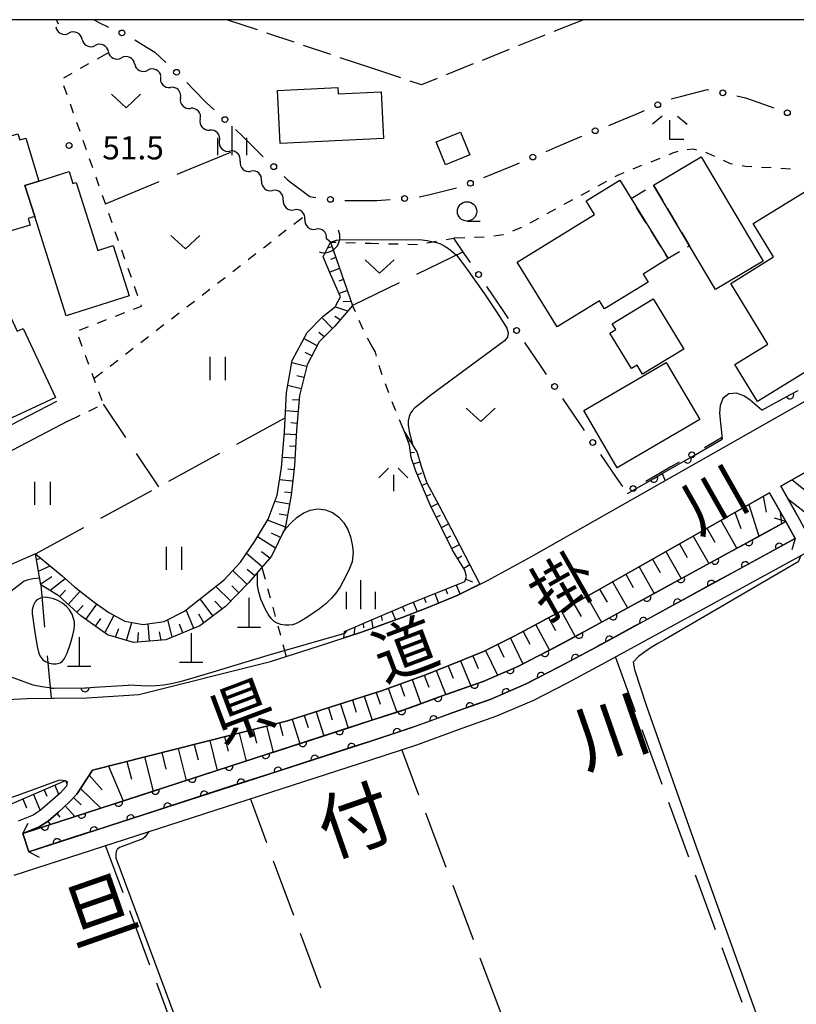
# Model space of a CAD drawing. Units: metres. Extents: x -44055 to -41747, y -144091 to -142373.
# Drawn here: x -43245 to -43145, y -142627 to -142500 of the extents above; entities that cross this region are included whole.
import ezdxf

# ---------------------------------------------------------------- set-up
doc = ezdxf.new("R2010")
doc.units = ezdxf.units.M
doc.header["$LTSCALE"] = 2.5
doc.layers.get('0').update_dxf_attribs({"linetype": 'CONTINUOUS'})
for name, color, linetype in [('2101000', 7, 'CONTINUOUS'), ('2106000', 7, 'CONTINUOUS'), ('2203000', 7, 'CONTINUOUS'), ('2203990', 7, 'CONTINUOUS'), ('3001000', 7, 'CONTINUOUS'), ('3003000', 7, 'CONTINUOUS'), ('4201000', 7, 'CONTINUOUS'), ('4219000', 7, 'CONTINUOUS'), ('5101000', 7, 'CONTINUOUS'), ('5102000', 7, 'CONTINUOUS'), ('6101110', 7, 'CONTINUOUS'), ('6101120', 7, 'CONTINUOUS'), ('6101990', 7, 'CONTINUOUS'), ('6110000', 7, 'CONTINUOUS'), ('6130000', 7, 'CONTINUOUS'), ('6201000', 7, 'CONTINUOUS'), ('6301000', 7, 'CONTINUOUS'), ('6302000', 7, 'CONTINUOUS'), ('6311000', 7, 'CONTINUOUS'), ('6313000', 7, 'CONTINUOUS'), ('6331000', 7, 'CONTINUOUS'), ('6333000', 7, 'CONTINUOUS'), ('6334000', 7, 'CONTINUOUS'), ('6336000', 7, 'CONTINUOUS'), ('7101000', 7, 'CONTINUOUS'), ('7102000', 7, 'CONTINUOUS'), ('7312000', 7, 'CONTINUOUS'), ('8121000', 7, 'CONTINUOUS'), ('8151000', 7, 'CONTINUOUS'), ('9902000', 7, 'CONTINUOUS')]:
    doc.layers.add(name, color=color, linetype=linetype)
doc.styles.add('Dm_Anotation', font='txt')

# ---------------------------------------------------------------- blocks, each defined once
blk = doc.blocks.new('421900')
at = {"color": 0, "linetype": 'ByBlock', "lineweight": -2}
blk.add_arc((-0.3125, 0), 0.8125, 292.61987, 67.38013, dxfattribs=at)
blk = doc.blocks.new('420100')
at = {"color": 0, "linetype": 'ByBlock', "lineweight": -2}
for p, q in [((0, 1.5), (0, 0)), ((-0.6, 0), (0.6, 0))]:
    blk.add_line(p, q, dxfattribs=at)
blk = doc.blocks.new('631300')
at = {"color": 0, "linetype": 'ByBlock', "lineweight": -2}
blk.add_lwpolyline([(0.75, 0.35), (0, -0.35), (-0.75, 0.35)], dxfattribs=at)
blk = doc.blocks.new('631100')
at = {"color": 0, "linetype": 'ByBlock', "lineweight": -2}
for points in [[(-0.4, 0.6), (-0.4, -0.6)], [(0.4, 0.6), (0.4, -0.6)]]:
    blk.add_lwpolyline(points, dxfattribs=at)
blk = doc.blocks.new('633400')
at = {"color": 0, "linetype": 'ByBlock', "lineweight": -2}
for points in [[(0, -0.75), (0, 0.75)], [(-0.75, -0.75), (-0.75, 0.15)], [(0.75, -0.75), (0.75, 0.15)]]:
    blk.add_lwpolyline(points, dxfattribs=at)
blk = doc.blocks.new('633100')
at = {"color": 0, "linetype": 'ByBlock', "lineweight": -2}
blk.add_lwpolyline([(0, -0.5), (0.67, -0.5)], dxfattribs=at)
blk.add_circle((0, 0), 0.5, dxfattribs=at)
blk = doc.blocks.new('731200')
at = {"color": 0, "linetype": 'ByBlock', "lineweight": -2}
blk.add_circle((0, 0), 0.15, dxfattribs=at)
blk = doc.blocks.new('633600')
at = {"color": 0, "linetype": 'ByBlock', "lineweight": -2}
for points in [[(-0.25, 0.6), (-0.75, 0.1)], [(0.25, 0.6), (0.75, 0.1)], [(0, 0.25), (0, -0.6)]]:
    blk.add_lwpolyline(points, dxfattribs=at)
blk = doc.blocks.new('633300')
at = {"color": 0, "linetype": 'ByBlock', "lineweight": -2}
for points in [[(-0.4, 0.6), (-0.9, 0.2)], [(0.4, 0.6), (0.9, 0.2)], [(0.72, -0.6), (0, -0.6), (0, 0.4)]]:
    blk.add_lwpolyline(points, dxfattribs=at)
blk = doc.blocks.new('DMDR_5102_0.375')
at = {"color": 0, "linetype": 'Continuous', "lineweight": -2}
blk.add_lwpolyline([(-1, 0, 0.535433), (1, 0)], format="xyb", dxfattribs=at)
blk = doc.blocks.new('DMDR_HANEN_0.2')
at = {"color": 0, "linetype": 'Continuous', "lineweight": -2}
blk.add_arc((0, 0), 1, 180, 0, dxfattribs=at)
blk = doc.blocks.new('DMDR_POINT_0.15')
at = {"color": 0, "linetype": 'Continuous', "lineweight": -2}
blk.add_circle((0, 0), 1, dxfattribs=at)

msp = doc.modelspace()

# ---------------------------------------------------------------- linework, layer by layer
at = {"layer": '2101000', "flags": 128}
for points in [[(-43200, -142578.69), (-43195.96, -142577.25), (-43192.51, -142575.9), (-43188.74, -142574.34), (-43184.92, -142572.45), (-43179.24, -142569.37), (-43134.09, -142543.74), (-43119.9, -142537.23), (-43114.98, -142534.91), (-43108.91, -142532.21), (-43102.39, -142529.36), (-43093.8, -142526.07), (-43091.49, -142525.18), (-43078.05, -142520.27), (-43067.99, -142516.46), (-43056.79, -142512.14), (-43054.93, -142511.45), (-43054.4, -142510.97), (-43054.01, -142510.32), (-43053.85, -142509.32), (-43054.43, -142500)], [(-43200, -142595.62), (-43194.05, -142593.69), (-43188.68, -142591.73), (-43183.73, -142589.96), (-43178.95, -142587.91), (-43174.68, -142585.72), (-43169.62, -142583.01), (-43100.32, -142545.15), (-43100.21, -142545.12)], [(-43250.16, -142554.23), (-43240.57, -142549.27)], [(-43128.38, -142549.82), (-43130.14, -142550.69), (-43147.04, -142560.29), (-43144.91, -142564.04), (-43143.71, -142566.24)], [(-43239.12, -142551.89), (-43249.06, -142557.04)], [(-43146.38, -142564.84), (-43148.5, -142561.12), (-43175.36, -142576.37), (-43181.39, -142579.63), (-43185.42, -142581.62), (-43189.36, -142583.25), (-43193.15, -142584.74), (-43198.74, -142586.74), (-43200, -142587.15)], [(-43200, -142593.2), (-43194.8, -142591.51), (-43189.46, -142589.56), (-43184.57, -142587.82), (-43179.93, -142585.82), (-43175.74, -142583.68), (-43170.71, -142580.99), (-43145.18, -142567.04), (-43146.38, -142564.84)], [(-43262.58, -142590.51), (-43257.94, -142589.32), (-43253.39, -142588.68), (-43248.74, -142587.94), (-43244.39, -142587.7), (-43241.13, -142587.67), (-43240.93, -142587.67), (-43236.68, -142587.63), (-43231.26, -142587.28), (-43229.97, -142587.19), (-43212.96, -142582.91), (-43206.73, -142580.93), (-43201.33, -142579.17), (-43200, -142578.69)], [(-43200, -142587.15), (-43204.28, -142588.54), (-43210.77, -142590.6), (-43235.93, -142596.95), (-43237.97, -142600.06), (-43238.96, -142601.12), (-43240.35, -142602.38), (-43241.69, -142603.54), (-43242.84, -142604.3), (-43244.95, -142605.13), (-43244.18, -142607.51), (-43200, -142593.2)], [(-43246.08, -142610.55), (-43200, -142595.62)], [(-43248.57, -142601.25), (-43245.13, -142600.02), (-43240.29, -142598.27), (-43240.09, -142598.21), (-43239.44, -142598.32), (-43239.23, -142598.47), (-43239.31, -142599.03), (-43240.14, -142599.92), (-43241.47, -142601.12), (-43242.71, -142602.2), (-43243.62, -142602.8), (-43245.57, -142603.57)]]:
    msp.add_lwpolyline(points, dxfattribs=at)
at = {"layer": '2106000', "linetype": 'Continuous'}
for points in [[(-43214.62, -142501.33), (-43218.58, -142500)], [(-43172.52, -142500), (-43176.33, -142501.53)], [(-43209.88, -142502.92), (-43213.44, -142501.73)], [(-43177.49, -142502), (-43180.97, -142503.39)], [(-43205.14, -142504.51), (-43208.7, -142503.32)], [(-43200, -142506.24), (-43203.96, -142504.91)], [(-43182.13, -142503.86), (-43185.61, -142505.26)], [(-43186.77, -142505.72), (-43190.25, -142507.12)], [(-43196.11, -142507.53), (-43200, -142506.24)], [(-43193.46, -142508.41), (-43194.92, -142507.93)], [(-43191.41, -142507.59), (-43193.46, -142508.41)]]:
    msp.add_lwpolyline(points, dxfattribs=at)
at = {"layer": '2203000', "flags": 128}
for points in [[(-43146.38, -142564.84), (-43145.18, -142567.04)], [(-43244.18, -142607.51), (-43244.95, -142605.13)]]:
    msp.add_lwpolyline(points, dxfattribs=at)
at = {"layer": '2203990', "flags": 128}
for points in [[(-43146.38, -142564.84), (-43147.82, -142564.42)], [(-43145.18, -142567.04), (-43145.6, -142568.48)], [(-43244.95, -142605.13), (-43244.27, -142603.8)], [(-43244.18, -142607.51), (-43242.84, -142608.19)]]:
    msp.add_lwpolyline(points, dxfattribs=at)
at = {"layer": '3001000', "flags": 128}
for points in [[(-43198.37, -142515.35), (-43211.71, -142516.01), (-43212.04, -142509.13), (-43204.27, -142508.75), (-43204.23, -142509.6), (-43198.66, -142509.33)], [(-43243.4, -142525.44), (-43244.26, -142525.7), (-43244.01, -142526.53), (-43249.28, -142528.12), (-43249.46, -142527.53), (-43256.37, -142529.61), (-43259.59, -142518.96), (-43252.61, -142516.85), (-43245.58, -142514.73), (-43245.34, -142515.53), (-43244.55, -142515.3), (-43242.87, -142520.86), (-43244.67, -142521.43)], [(-43191.53, -142515.8), (-43188.4, -142514.52), (-43187.2, -142517.46), (-43190.33, -142518.74)], [(-43163.48, -142521.37), (-43157.33, -142517.71), (-43149.29, -142531.2), (-43155.44, -142534.86), (-43158.8, -142529.22)], [(-43242.87, -142520.86), (-43238.96, -142519.63), (-43238.47, -142521.17), (-43238.05, -142521.04), (-43235.27, -142529.81), (-43233.27, -142529.18), (-43231.21, -142535.69), (-43239.34, -142538.26), (-43243.4, -142525.44), (-43244.67, -142521.43)], [(-43161.57, -142530.87), (-43164.82, -142532.87), (-43164.18, -142533.9), (-43169.79, -142537.36), (-43170.44, -142536.32), (-43175.91, -142539.7), (-43181.08, -142531.33), (-43171.08, -142525.15), (-43172.16, -142523.4), (-43167.83, -142520.73), (-43166.37, -142523.1)], [(-43142.65, -142521.45), (-43132.24, -142538.4), (-43150.02, -142549.32), (-43152.95, -142544.54), (-43148.69, -142541.92), (-43153.5, -142534.07), (-43147.95, -142530.66), (-43150.61, -142526.34)], [(-43247.64, -142552.06), (-43253.55, -142539.43), (-43247.41, -142536.56), (-43245.68, -142540.25), (-43244.92, -142539.9), (-43240.74, -142548.83)], [(-43163.52, -142536.05), (-43159.55, -142542.56), (-43164.87, -142545.8), (-43165.57, -142544.64), (-43166.31, -142545.09), (-43169.1, -142540.51), (-43168.34, -142540.05), (-43168.81, -142539.28)], [(-43161.82, -142544.28), (-43157.5, -142551.67), (-43168.18, -142557.89), (-43172.49, -142550.5)]]:
    msp.add_lwpolyline(points, close=True, dxfattribs=at)
at = {"layer": '3003000', "linetype": 'Continuous'}
for points in [[(-43163.48, -142521.37), (-43162.26, -142523.41)], [(-43166.37, -142523.1), (-43164.49, -142521.98)], [(-43166.27, -142523.26), (-43166.37, -142523.1)], [(-43164.41, -142526.28), (-43165.65, -142524.26)], [(-43161.66, -142524.42), (-43160.45, -142526.46)], [(-43162.54, -142529.3), (-43163.78, -142527.28)], [(-43159.84, -142527.47), (-43158.8, -142529.22)], [(-43161.57, -142530.87), (-43161.92, -142530.3)], [(-43160.11, -142530), (-43161.57, -142530.87)], [(-43158.8, -142529.22), (-43159.09, -142529.39)]]:
    msp.add_lwpolyline(points, dxfattribs=at)
at = {"layer": '5101000', "flags": 128}
for points in [[(-43200, -142590.57), (-43195.61, -142589.15), (-43190.31, -142587.21), (-43185.48, -142585.49), (-43180.99, -142583.56), (-43176.9, -142581.47), (-43171.9, -142578.79), (-43146.38, -142564.84)], [(-43200, -142593.2), (-43194.8, -142591.51), (-43189.46, -142589.56), (-43184.57, -142587.82), (-43179.93, -142585.82), (-43175.74, -142583.68), (-43170.71, -142580.99), (-43145.18, -142567.04)], [(-43244.95, -142605.13), (-43200, -142590.57)], [(-43244.18, -142607.51), (-43200, -142593.2)]]:
    msp.add_lwpolyline(points, dxfattribs=at)
at = {"layer": '5102000', "linetype": 'Continuous'}
for points in [[(-43240.32, -142500.58), (-43240.6, -142500)], [(-43237.29, -142502.54), (-43237.29, -142502.54)], [(-43233.89, -142504.13), (-43233.89, -142504.13)], [(-43230.5, -142505.72), (-43230.5, -142505.72)], [(-43227.16, -142507.39), (-43227.16, -142507.39)], [(-43224.57, -142510.11), (-43224.57, -142510.11)], [(-43222.02, -142512.86), (-43222.02, -142512.86)], [(-43219.55, -142515.68), (-43219.55, -142515.68)], [(-43216.87, -142518.3), (-43216.87, -142518.3)], [(-43214.1, -142520.83), (-43214.1, -142520.83)], [(-43211.3, -142523.32), (-43211.3, -142523.32)], [(-43208.5, -142525.81), (-43208.5, -142525.81)], [(-43205.22, -142528.74), (-43205.7, -142528.31)]]:
    msp.add_lwpolyline(points, dxfattribs=at)
at = {"layer": '6101110', "flags": 128}
for points in [[(-43205.22, -142528.74), (-43202.34, -142536.92), (-43204.67, -142539.64), (-43206.65, -142541.61), (-43208.23, -142544.58), (-43209.2, -142548.54), (-43209.61, -142553.05), (-43209.87, -142557.61), (-43210.28, -142561.42), (-43211.04, -142565.68), (-43212.81, -142569.3), (-43215.79, -142572.78), (-43218.76, -142575.81), (-43222.09, -142578.34), (-43226.48, -142580.13), (-43230.64, -142580.47), (-43234, -142579.5), (-43237.47, -142577.03), (-43240.25, -142574.5), (-43242.62, -142573.02), (-43243.3, -142569.02)], [(-43144.91, -142564.04), (-43147.04, -142560.29), (-43130.14, -142550.69), (-43128.38, -142549.82)], [(-43200, -142577.6), (-43195.24, -142575.58), (-43187.84, -142572.57), (-43187.61, -142571.96), (-43187.83, -142571.14), (-43189.44, -142568.54), (-43192.31, -142562.7), (-43194.18, -142558.33), (-43194.76, -142556.55), (-43194.98, -142554.99), (-43195.61, -142553.32)], [(-43200, -142587.15), (-43198.74, -142586.74), (-43193.15, -142584.74), (-43189.36, -142583.25), (-43185.42, -142581.62), (-43181.39, -142579.63), (-43175.36, -142576.37), (-43148.5, -142561.12), (-43146.38, -142564.84)], [(-43203.37, -142579.03), (-43200, -142577.6)], [(-43244.95, -142605.13), (-43242.84, -142604.3), (-43241.69, -142603.54), (-43240.35, -142602.38), (-43238.96, -142601.12), (-43237.97, -142600.06), (-43235.93, -142596.95), (-43210.77, -142590.6), (-43204.28, -142588.54), (-43200, -142587.15)], [(-43298.31, -142662.05), (-43296.52, -142659.19), (-43291.19, -142658.02), (-43287.22, -142654.18), (-43266.08, -142616.04), (-43260.48, -142609.99), (-43250.78, -142603.19), (-43239.44, -142598.32)]]:
    msp.add_lwpolyline(points, dxfattribs=at)
at = {"layer": '6101120', "flags": 128}
for points in [[(-43243.3, -142569.02), (-43239.87, -142571.84), (-43238.26, -142573.28), (-43235.74, -142575.26), (-43233.82, -142576.59), (-43231.76, -142577.73), (-43229.4, -142578.16), (-43226.7, -142577.78), (-43224.06, -142576.41), (-43221.38, -142574.33), (-43218.94, -142572.36), (-43216.81, -142570.08), (-43214.98, -142567.37), (-43213.26, -142564.55), (-43212.08, -142561.43), (-43211.51, -142557.87), (-43211.16, -142553.27), (-43210.9, -142548.16), (-43210.14, -142544.05), (-43208.22, -142540.43), (-43206.18, -142538.36), (-43204.59, -142537.09), (-43203.9, -142535.83), (-43205.18, -142532.89), (-43206.15, -142530.65), (-43205.22, -142528.74)], [(-43195.61, -142553.32), (-43194, -142555.92), (-43193.53, -142557.58), (-43192.8, -142559.77), (-43191.17, -142562.82), (-43189.12, -142566.71), (-43185.91, -142572.94), (-43188.74, -142574.34), (-43192.51, -142575.9), (-43195.96, -142577.25), (-43200, -142578.69), (-43201.33, -142579.17), (-43203.46, -142579.86), (-43203.37, -142579.03)], [(-43146.38, -142564.84), (-43171.9, -142578.79), (-43176.9, -142581.47), (-43180.99, -142583.56), (-43185.48, -142585.49), (-43190.31, -142587.21), (-43195.61, -142589.15), (-43200, -142590.57), (-43244.95, -142605.13)], [(-43239.44, -142598.32), (-43239.23, -142598.47), (-43239.31, -142599.03), (-43240.14, -142599.92), (-43241.47, -142601.12), (-43242.71, -142602.2), (-43243.62, -142602.8), (-43245.57, -142603.57)]]:
    msp.add_lwpolyline(points, dxfattribs=at)
at = {"layer": '6101990', "flags": 128}
for points in [[(-43205.01, -142529.33), (-43205.61, -142529.54)], [(-43204.51, -142530.74), (-43205.21, -142530.98)], [(-43204.02, -142532.16), (-43205.3, -142532.61)], [(-43203.52, -142533.57), (-43204.11, -142533.78)], [(-43203.02, -142534.99), (-43204.1, -142535.37)], [(-43202.52, -142536.4), (-43203.57, -142536.44)], [(-43202.96, -142537.64), (-43204.62, -142537.11)], [(-43204.93, -142539.9), (-43206.32, -142538.5)], [(-43203.93, -142538.78), (-43204.62, -142538.34)], [(-43206, -142540.96), (-43206.71, -142540.4)], [(-43206.92, -142542.12), (-43208.63, -142541.21)], [(-43207.63, -142543.44), (-43208.48, -142542.99)], [(-43208.28, -142544.79), (-43210.19, -142544.32)], [(-43208.63, -142546.24), (-43209.55, -142546.02)], [(-43208.99, -142547.7), (-43210.74, -142547.27)], [(-43209.25, -142549.17), (-43210.1, -142549.1)], [(-43209.39, -142550.67), (-43211.02, -142550.52)], [(-43209.52, -142552.16), (-43210.31, -142552.09)], [(-43209.64, -142553.66), (-43211.18, -142553.57)], [(-43195.17, -142554.48), (-43194.94, -142554.39)], [(-43209.73, -142555.15), (-43210.51, -142555.11)], [(-43209.81, -142556.65), (-43211.41, -142556.56)], [(-43194.84, -142555.94), (-43194.35, -142555.89)], [(-43209.92, -142558.15), (-43210.73, -142558.06)], [(-43194.48, -142557.39), (-43193.66, -142557.12)], [(-43210.09, -142559.64), (-43211.77, -142559.45)], [(-43193.98, -142558.8), (-43193.4, -142558.55)], [(-43145.56, -142559.45), (-43143.88, -142560.77)], [(-43193.39, -142560.18), (-43192.74, -142559.9)], [(-43210.25, -142561.13), (-43211.13, -142561.03)], [(-43192.8, -142561.55), (-43192.22, -142561.31)], [(-43149.29, -142561.57), (-43148.91, -142563.64)], [(-43146.15, -142561.85), (-43144.01, -142563.55)], [(-43210.5, -142562.61), (-43212.4, -142562.27)], [(-43192.19, -142562.93), (-43191.34, -142562.51)], [(-43151.14, -142562.62), (-43149.86, -142566.75)], [(-43211.02, -142565.56), (-43213.34, -142564.68)], [(-43210.76, -142564.08), (-43211.85, -142563.89)], [(-43191.53, -142564.27), (-43190.97, -142564)], [(-43154.78, -142564.68), (-43152.72, -142568.31)], [(-43152.96, -142563.65), (-43152.19, -142565.74)], [(-43147.09, -142563.59), (-43146.95, -142565.16)], [(-43190.87, -142565.62), (-43189.94, -142565.16)], [(-43156.57, -142565.7), (-43155.55, -142567.5)], [(-43212.31, -142568.27), (-43214.65, -142566.82)], [(-43211.65, -142566.92), (-43212.83, -142566.34)], [(-43190.21, -142566.97), (-43189.65, -142566.69)], [(-43158.36, -142566.72), (-43156.33, -142570.28)], [(-43189.55, -142568.31), (-43188.55, -142567.82)], [(-43160.12, -142567.72), (-43159.12, -142569.49)], [(-43243.17, -142569.76), (-43242.62, -142569.58)], [(-43214.02, -142570.71), (-43216.06, -142568.96)], [(-43213.04, -142569.56), (-43214.12, -142568.77)], [(-43188.78, -142569.6), (-43188.25, -142569.27)], [(-43163.62, -142569.7), (-43162.63, -142571.44)], [(-43161.88, -142568.72), (-43159.88, -142572.22)], [(-43242.92, -142571.24), (-43241.42, -142570.57)], [(-43214.99, -142571.85), (-43215.96, -142571.02)], [(-43187.99, -142570.87), (-43187.22, -142570.4)], [(-43165.34, -142570.68), (-43163.38, -142574.13)], [(-43242.64, -142572.89), (-43241.19, -142571.96)], [(-43241.45, -142573.75), (-43239.48, -142572.19)], [(-43215.98, -142572.97), (-43217.82, -142571.16)], [(-43187.73, -142572.28), (-43186.84, -142572.62)], [(-43167.05, -142571.65), (-43166.08, -142573.36)], [(-43218.08, -142575.11), (-43220.01, -142573.22)], [(-43217.03, -142574.04), (-43217.94, -142573.15)], [(-43190.34, -142573.58), (-43190.09, -142574.19)], [(-43188.95, -142573.02), (-43188.47, -142574.2)], [(-43170.43, -142573.57), (-43169.47, -142575.26)], [(-43168.75, -142572.62), (-43166.82, -142576.01)], [(-43240.19, -142574.55), (-43239.44, -142573.73)], [(-43239.08, -142575.56), (-43237.52, -142573.86)], [(-43220.38, -142577.03), (-43222.04, -142574.84)], [(-43193.12, -142574.71), (-43192.87, -142575.32)], [(-43191.73, -142574.15), (-43191.23, -142575.37)], [(-43172.1, -142574.52), (-43170.2, -142577.86)], [(-43237.97, -142576.57), (-43237.16, -142575.68)], [(-43236.8, -142577.51), (-43235.38, -142575.51)], [(-43219.18, -142576.13), (-43220.15, -142575.12)], [(-43195.89, -142575.85), (-43195.64, -142576.44)], [(-43194.5, -142575.28), (-43194.01, -142576.48)], [(-43173.76, -142575.46), (-43172.81, -142577.12)], [(-43235.58, -142578.38), (-43234.86, -142577.37)], [(-43234.35, -142579.24), (-43233.15, -142576.96)], [(-43222.87, -142578.66), (-43223.86, -142576.25)], [(-43221.57, -142577.94), (-43222.23, -142576.83)], [(-43198.65, -142577.03), (-43198.54, -142577.62)], [(-43197.27, -142576.44), (-43196.8, -142577.55)], [(-43177.04, -142577.28), (-43176.15, -142578.93)], [(-43175.39, -142576.39), (-43173.6, -142579.7)], [(-43232.98, -142579.79), (-43232.53, -142578.68)], [(-43231.54, -142580.21), (-43230.87, -142577.89)], [(-43228.58, -142580.3), (-43228.76, -142578.07)], [(-43225.65, -142579.79), (-43226.2, -142577.52)], [(-43224.26, -142579.23), (-43224.72, -142578.11)], [(-43202.05, -142578.47), (-43202.2, -142579.45)], [(-43200.96, -142578.01), (-43200.94, -142578.56)], [(-43199.9, -142577.56), (-43199.74, -142578.6)], [(-43178.69, -142578.17), (-43176.91, -142581.47)], [(-43230.07, -142580.42), (-43230, -142579.2)], [(-43227.08, -142580.18), (-43227.28, -142579.09)], [(-43203.09, -142578.92), (-43203.4, -142579.3)], [(-43181.96, -142579.91), (-43180.33, -142583.22)], [(-43180.32, -142579.05), (-43179.44, -142580.68)], [(-43183.59, -142580.71), (-43182.79, -142582.35)], [(-43186.82, -142582.2), (-43186.14, -142583.84)], [(-43185.18, -142581.5), (-43183.61, -142584.69)], [(-43189.99, -142583.5), (-43189.37, -142585.08)], [(-43188.42, -142582.86), (-43187.09, -142586.06)], [(-43193.08, -142584.71), (-43192.48, -142586.25)], [(-43191.54, -142584.11), (-43190.32, -142587.22)], [(-43196.2, -142585.83), (-43195.64, -142587.39)], [(-43194.64, -142585.27), (-43193.52, -142588.38)], [(-43200.83, -142587.42), (-43199.82, -142590.51)], [(-43199.28, -142586.92), (-43198.78, -142588.46)], [(-43197.75, -142586.38), (-43196.64, -142589.48)], [(-43203.92, -142588.42), (-43202.91, -142591.51)], [(-43202.37, -142587.92), (-43201.87, -142589.47)], [(-43208.59, -142589.91), (-43208.09, -142591.47)], [(-43207.03, -142589.41), (-43206.04, -142592.53)], [(-43205.47, -142588.92), (-43204.98, -142590.47)], [(-43213.46, -142591.28), (-43212.61, -142594.65)], [(-43211.77, -142590.86), (-43211.36, -142592.49)], [(-43210.15, -142590.41), (-43209.16, -142593.54)], [(-43218.88, -142592.65), (-43218.41, -142594.51)], [(-43217.01, -142592.18), (-43216.1, -142595.79)], [(-43215.21, -142591.72), (-43214.77, -142593.47)], [(-43222.81, -142593.64), (-43222.3, -142595.63)], [(-43220.81, -142593.13), (-43219.83, -142597)], [(-43229.22, -142595.25), (-43228.1, -142599.68)], [(-43227.01, -142594.7), (-43226.47, -142596.83)], [(-43224.87, -142594.16), (-43223.83, -142598.29)], [(-43233.87, -142596.43), (-43232, -142600.94)], [(-43231.51, -142595.83), (-43230.93, -142598.12)], [(-43236.36, -142597.6), (-43234.68, -142599.5)], [(-43240.82, -142598.91), (-43240.32, -142600.08)], [(-43239.45, -142598.32), (-43239.27, -142598.73)], [(-43243.58, -142600.1), (-43242.69, -142602.18)], [(-43242.2, -142599.51), (-43241.85, -142600.33)], [(-43237.49, -142599.33), (-43234.89, -142601.88)], [(-43244.96, -142600.69), (-43244.47, -142601.82)], [(-43239.46, -142601.57), (-43238.21, -142602.95)], [(-43238.4, -142600.51), (-43237.41, -142601.44)], [(-43240.57, -142602.57), (-43240.17, -142603.05)], [(-43241.71, -142603.55), (-43241.42, -142603.99)], [(-43242.97, -142604.36), (-43242.93, -142604.48)]]:
    msp.add_lwpolyline(points, dxfattribs=at)
at = {"layer": '6110000', "linetype": 'Continuous'}
for points in [[(-43145.85, -142548.49), (-43144.76, -142547.89)], [(-43149.46, -142550.46), (-43145.85, -142548.49)], [(-43158, -142556.17), (-43154.58, -142554.21)], [(-43162.34, -142558.65), (-43159.08, -142556.79)], [(-43159.08, -142556.79), (-43158, -142556.17)], [(-43166.83, -142561.23), (-43163.42, -142559.27)], [(-43163.42, -142559.27), (-43162.34, -142558.65)], [(-43150.05, -142566.85), (-43146.38, -142564.84)], [(-43151.15, -142567.45), (-43150.05, -142566.85)], [(-43145.18, -142567.04), (-43147.22, -142568.15)], [(-43154.44, -142569.25), (-43151.15, -142567.45)], [(-43147.22, -142568.15), (-43148.32, -142568.75)], [(-43155.54, -142569.85), (-43154.44, -142569.25)], [(-43148.32, -142568.75), (-43151.61, -142570.55)], [(-43158.83, -142571.64), (-43155.54, -142569.85)], [(-43151.61, -142570.55), (-43152.7, -142571.15)], [(-43163.22, -142574.04), (-43159.93, -142572.24)], [(-43159.93, -142572.24), (-43158.83, -142571.64)], [(-43152.7, -142571.15), (-43156, -142572.95)], [(-43157.09, -142573.55), (-43160.38, -142575.34)], [(-43156, -142572.95), (-43157.09, -142573.55)], [(-43167.6, -142576.44), (-43164.31, -142574.64)], [(-43164.31, -142574.64), (-43163.22, -142574.04)], [(-43161.48, -142575.94), (-43164.77, -142577.74)], [(-43160.38, -142575.34), (-43161.48, -142575.94)], [(-43171.9, -142578.79), (-43168.7, -142577.04)], [(-43168.7, -142577.04), (-43167.6, -142576.44)], [(-43165.87, -142578.34), (-43169.16, -142580.14)], [(-43164.77, -142577.74), (-43165.87, -142578.34)], [(-43176.4, -142581.2), (-43173.09, -142579.43)], [(-43173.09, -142579.43), (-43171.99, -142578.84)], [(-43171.99, -142578.84), (-43171.9, -142578.79)], [(-43176.9, -142581.47), (-43176.4, -142581.2)], [(-43170.71, -142580.99), (-43173.56, -142582.51)], [(-43170.26, -142580.74), (-43170.71, -142580.99)], [(-43169.16, -142580.14), (-43170.26, -142580.74)], [(-43180.85, -142583.48), (-43177.51, -142581.78)], [(-43177.51, -142581.78), (-43176.9, -142581.47)], [(-43173.56, -142582.51), (-43174.66, -142583.1)], [(-43181.99, -142583.99), (-43180.99, -142583.56)], [(-43180.99, -142583.56), (-43180.85, -142583.48)], [(-43175.74, -142583.68), (-43177.99, -142584.83)], [(-43174.66, -142583.1), (-43175.74, -142583.68)], [(-43185.43, -142585.47), (-43181.99, -142583.99)], [(-43177.99, -142584.83), (-43179.1, -142585.4)], [(-43240.94, -142586.37), (-43236.92, -142586.33)], [(-43236.92, -142586.33), (-43236.73, -142586.33)], [(-43236.73, -142586.33), (-43235.68, -142586.26)], [(-43235.68, -142586.26), (-43231.35, -142585.98)], [(-43190.14, -142587.15), (-43186.61, -142585.89)], [(-43186.61, -142585.89), (-43185.48, -142585.49)], [(-43185.48, -142585.49), (-43185.43, -142585.47)], [(-43179.93, -142585.82), (-43182.52, -142586.94)], [(-43179.1, -142585.4), (-43179.93, -142585.82)], [(-43241.26, -142586.37), (-43240.94, -142586.37)], [(-43194.84, -142588.87), (-43191.32, -142587.58)], [(-43191.32, -142587.58), (-43190.31, -142587.21)], [(-43190.31, -142587.21), (-43190.14, -142587.15)], [(-43183.67, -142587.43), (-43184.57, -142587.82)], [(-43182.52, -142586.94), (-43183.67, -142587.43)], [(-43195.61, -142589.15), (-43194.84, -142588.87)], [(-43187.18, -142588.75), (-43188.36, -142589.17)], [(-43184.57, -142587.82), (-43187.18, -142588.75)], [(-43200, -142590.57), (-43196.02, -142589.28)], [(-43196.02, -142589.28), (-43195.61, -142589.15)], [(-43189.46, -142589.56), (-43191.88, -142590.45)], [(-43188.36, -142589.17), (-43189.46, -142589.56)], [(-43202.85, -142591.49), (-43200, -142590.57)], [(-43193.06, -142590.88), (-43194.8, -142591.51)], [(-43191.88, -142590.45), (-43193.06, -142590.88)], [(-43207.61, -142593.04), (-43204.04, -142591.88)], [(-43204.04, -142591.88), (-43202.85, -142591.49)], [(-43197.79, -142592.48), (-43200, -142593.2)], [(-43196.6, -142592.1), (-43197.79, -142592.48)], [(-43194.8, -142591.51), (-43196.6, -142592.1)], [(-43212.37, -142594.58), (-43208.8, -142593.42)], [(-43208.8, -142593.42), (-43207.61, -142593.04)], [(-43200, -142593.2), (-43202.47, -142594)], [(-43217.12, -142596.12), (-43213.56, -142594.96)], [(-43213.56, -142594.96), (-43212.37, -142594.58)], [(-43203.66, -142594.38), (-43207.23, -142595.54)], [(-43202.47, -142594), (-43203.66, -142594.38)], [(-43221.88, -142597.66), (-43218.31, -142596.5)], [(-43218.31, -142596.5), (-43217.12, -142596.12)], [(-43208.42, -142595.92), (-43211.98, -142597.08)], [(-43207.23, -142595.54), (-43208.42, -142595.92)], [(-43223.07, -142598.04), (-43221.88, -142597.66)], [(-43213.17, -142597.47), (-43216.74, -142598.62)], [(-43211.98, -142597.08), (-43213.17, -142597.47)], [(-43226.64, -142599.2), (-43223.07, -142598.04)], [(-43217.93, -142599.01), (-43221.5, -142600.16)], [(-43216.74, -142598.62), (-43217.93, -142599.01)], [(-43231.39, -142600.74), (-43227.83, -142599.59)], [(-43227.83, -142599.59), (-43226.64, -142599.2)], [(-43221.5, -142600.16), (-43222.68, -142600.55)], [(-43236.15, -142602.28), (-43232.58, -142601.13)], [(-43232.58, -142601.13), (-43231.39, -142600.74)], [(-43222.68, -142600.55), (-43226.25, -142601.7)], [(-43240.91, -142603.82), (-43237.34, -142602.67)], [(-43237.34, -142602.67), (-43236.15, -142602.28)], [(-43227.44, -142602.09), (-43231.01, -142603.24)], [(-43226.25, -142601.7), (-43227.44, -142602.09)], [(-43242.1, -142604.21), (-43240.91, -142603.82)], [(-43232.2, -142603.63), (-43235.77, -142604.79)], [(-43231.01, -142603.24), (-43232.2, -142603.63)], [(-43244.95, -142605.13), (-43242.1, -142604.21)], [(-43236.95, -142605.17), (-43240.52, -142606.33)], [(-43235.77, -142604.79), (-43236.95, -142605.17)], [(-43240.52, -142606.33), (-43241.71, -142606.71)], [(-43241.71, -142606.71), (-43244.18, -142607.51)]]:
    msp.add_lwpolyline(points, dxfattribs=at)
at = {"layer": '6130000', "linetype": 'Continuous'}
for points in [[(-43235.73, -142500), (-43235.15, -142500.37)], [(-43235.15, -142500.37), (-43233.86, -142500.95)], [(-43230.5, -142502.6), (-43229.44, -142503.26)], [(-43229.44, -142503.26), (-43227.91, -142504.21)], [(-43227.91, -142504.21), (-43226.47, -142505.53)], [(-43223.74, -142508.1), (-43222.88, -142509)], [(-43222.88, -142509), (-43221.25, -142510.71)], [(-43161.03, -142510.17), (-43159.99, -142509.91)], [(-43159.99, -142509.91), (-43156.49, -142509.03)], [(-43156.49, -142509.03), (-43156.36, -142509.06)], [(-43152.69, -142509.85), (-43151.57, -142510.09)], [(-43221.25, -142510.71), (-43220.22, -142511.65)], [(-43161.2, -142510.24), (-43161.03, -142510.17)], [(-43151.57, -142510.09), (-43151.47, -142510.12)], [(-43151.47, -142510.12), (-43147.94, -142511.39)], [(-43168.1, -142513.18), (-43165.72, -142512.22)], [(-43165.72, -142512.22), (-43164.63, -142511.74)], [(-43169.26, -142513.65), (-43168.1, -142513.18)], [(-43217.46, -142514.18), (-43216.57, -142515.06)], [(-43216.57, -142515.06), (-43214.13, -142517.5)], [(-43176.18, -142516.53), (-43172.73, -142515.07)], [(-43214.13, -142517.5), (-43213.91, -142517.71)], [(-43177.33, -142517.02), (-43176.18, -142516.53)], [(-43184.24, -142519.93), (-43181.68, -142518.87)], [(-43181.68, -142518.87), (-43180.78, -142518.49)], [(-43185.4, -142520.41), (-43184.24, -142519.93)], [(-43211.18, -142520.27), (-43210.8, -142520.63)], [(-43210.8, -142520.63), (-43210.22, -142521.07)], [(-43210.22, -142521.07), (-43207.87, -142522.85)], [(-43193.76, -142522.9), (-43192.55, -142522.61)], [(-43192.55, -142522.61), (-43188.9, -142521.73)], [(-43207.87, -142522.85), (-43207.08, -142522.96)], [(-43203.35, -142523.37), (-43202.1, -142523.37)], [(-43202.1, -142523.37), (-43200, -142523.38)], [(-43200, -142523.38), (-43199.21, -142523.38)], [(-43199.21, -142523.38), (-43197.49, -142523.24)], [(-43187.83, -142530.34), (-43189.25, -142528.24)], [(-43187.13, -142531.37), (-43187.83, -142530.34)], [(-43182.91, -142537.58), (-43185.02, -142534.47)], [(-43182.21, -142538.61), (-43182.91, -142537.58)], [(-43177.99, -142544.81), (-43180.1, -142541.71)], [(-43177.29, -142545.85), (-43177.99, -142544.81)], [(-43173.07, -142552.05), (-43175.18, -142548.95)], [(-43172.37, -142553.08), (-43173.07, -142552.05)], [(-43154.68, -142554.04), (-43156.88, -142555.3)], [(-43168.16, -142559.29), (-43170.26, -142556.18)], [(-43161.22, -142557.78), (-43164.47, -142559.65)], [(-43160.14, -142557.16), (-43161.22, -142557.78)], [(-43167.45, -142560.32), (-43168.16, -142559.29)]]:
    msp.add_lwpolyline(points, dxfattribs=at)
at = {"layer": '6201000', "linetype": 'Continuous'}
for points in [[(-43243.3, -142569.02), (-43247.83, -142571.01)], [(-43242.62, -142573.02), (-43242.13, -142578.48)], [(-43241.79, -142582.21), (-43241.3, -142587.67)]]:
    msp.add_lwpolyline(points, dxfattribs=at)
at = {"layer": '6301000', "linetype": 'Continuous'}
for points in [[(-43235.32, -142505.05), (-43233.79, -142504.18)], [(-43237.49, -142506.28), (-43236.4, -142505.66)], [(-43239.67, -142507.51), (-43238.58, -142506.9)], [(-43239.22, -142509.73), (-43239.64, -142508.55)], [(-43238.39, -142512.09), (-43238.81, -142510.91)], [(-43237.56, -142514.45), (-43237.98, -142513.27)], [(-43236.73, -142516.8), (-43237.15, -142515.62)], [(-43161.01, -142517.26), (-43161.51, -142517.47)], [(-43160.34, -142517.03), (-43161.01, -142517.26)], [(-43158.31, -142516.74), (-43159.12, -142516.8)], [(-43157.89, -142516.84), (-43158.31, -142516.74)], [(-43155.55, -142517.69), (-43156.69, -142517.17)], [(-43235.9, -142519.16), (-43236.32, -142517.98)], [(-43165, -142518.86), (-43166.16, -142519.33)], [(-43162.67, -142517.93), (-43163.83, -142518.4)], [(-43153.53, -142518.61), (-43154.41, -142518.21)], [(-43153.25, -142518.66), (-43153.53, -142518.61)], [(-43151.63, -142518.95), (-43152.02, -142518.88)], [(-43167.97, -142520.05), (-43168.45, -142520.31)], [(-43167.32, -142519.79), (-43167.97, -142520.05)], [(-43150.78, -142519), (-43151.63, -142518.95)], [(-43148.28, -142519.15), (-43149.53, -142519.08)], [(-43145.79, -142519.3), (-43147.04, -142519.23)], [(-43235.07, -142521.52), (-43235.49, -142520.34)], [(-43169.55, -142520.91), (-43170.65, -142521.51)], [(-43234.24, -142523.88), (-43234.66, -142522.7)], [(-43171.74, -142522.1), (-43172.84, -142522.7)], [(-43173.94, -142523.29), (-43175.04, -142523.89)], [(-43233.41, -142526.24), (-43233.83, -142525.06)], [(-43176.14, -142524.49), (-43177.24, -142525.08)], [(-43209.92, -142526.41), (-43208.8, -142525.55)], [(-43178.34, -142525.68), (-43179.44, -142526.28)], [(-43232.58, -142528.59), (-43233, -142527.42)], [(-43211.9, -142527.94), (-43210.91, -142527.17)], [(-43182.9, -142527.8), (-43184.09, -142527.99)], [(-43182.86, -142527.78), (-43182.9, -142527.8)], [(-43180.54, -142526.86), (-43181.7, -142527.32)], [(-43213.87, -142529.47), (-43212.88, -142528.7)], [(-43205.22, -142528.74), (-43204.48, -142528.76)], [(-43203.23, -142528.79), (-43201.98, -142528.82)], [(-43200.73, -142528.86), (-43200, -142528.87)], [(-43200, -142528.87), (-43198.97, -142528.9)], [(-43197.72, -142528.94), (-43196.47, -142528.97)], [(-43195.22, -142529), (-43193.97, -142529.04)], [(-43192.74, -142528.83), (-43191.5, -142528.62)], [(-43190.27, -142528.42), (-43189.25, -142528.24)], [(-43187.83, -142528.2), (-43189.25, -142528.24)], [(-43185.33, -142528.12), (-43186.58, -142528.16)], [(-43231.75, -142530.95), (-43232.17, -142529.77)], [(-43215.85, -142531), (-43214.86, -142530.23)], [(-43230.92, -142533.31), (-43231.34, -142532.13)], [(-43217.83, -142532.53), (-43216.84, -142531.76)], [(-43219.81, -142534.05), (-43218.82, -142533.29)], [(-43230.09, -142535.67), (-43230.51, -142534.49)], [(-43221.79, -142535.58), (-43220.8, -142534.82)], [(-43223.76, -142537.11), (-43222.78, -142536.35)], [(-43232.96, -142538.3), (-43231.79, -142537.85)], [(-43230.63, -142537.4), (-43229.62, -142537.01)], [(-43229.62, -142537.01), (-43229.68, -142536.85)], [(-43225.74, -142538.64), (-43224.75, -142537.88)], [(-43201.99, -142537.73), (-43202.34, -142536.92)], [(-43235.29, -142539.2), (-43234.13, -142538.75)], [(-43201, -142540.03), (-43201.5, -142538.88)], [(-43237.62, -142540.1), (-43236.46, -142539.65)], [(-43227.72, -142540.17), (-43226.73, -142539.4)], [(-43237.28, -142542.21), (-43237.71, -142541.03)], [(-43229.7, -142541.7), (-43228.71, -142540.93)], [(-43200, -142541.91), (-43200.44, -142541.14)], [(-43231.68, -142543.23), (-43230.69, -142542.46)], [(-43199.4, -142542.95), (-43200, -142541.91)], [(-43199.25, -142543.48), (-43199.4, -142542.95)], [(-43236.43, -142544.56), (-43236.86, -142543.38)], [(-43233.66, -142544.75), (-43232.67, -142543.99)], [(-43235.76, -142546.38), (-43234.65, -142545.52)], [(-43198.79, -142545.1), (-43198.91, -142544.68)], [(-43198.52, -142545.87), (-43198.79, -142545.1)], [(-43235.57, -142546.91), (-43236, -142545.73)], [(-43234.72, -142549.26), (-43235.14, -142548.08)], [(-43197.68, -142548.23), (-43198.1, -142547.05)], [(-43196.76, -142550.55), (-43197.23, -142549.39)], [(-43236.41, -142550.57), (-43235.29, -142550.03)], [(-43239.12, -142551.89), (-43237.54, -142551.12)], [(-43195.61, -142553.32), (-43196.28, -142551.7)], [(-43214.08, -142570.78), (-43213.66, -142572.3)], [(-43213.33, -142573.51), (-43213, -142574.71)], [(-43212.67, -142575.92), (-43212.34, -142577.12)], [(-43212.01, -142578.33), (-43211.68, -142579.53)], [(-43211.35, -142580.74), (-43210.93, -142582.26)]]:
    msp.add_lwpolyline(points, dxfattribs=at)
at = {"layer": '6302000', "linetype": 'Continuous'}
for points in [[(-43225.03, -142519.97), (-43218.09, -142517.11)], [(-43234.28, -142523.78), (-43227.34, -142520.92)], [(-43188.06, -142530.01), (-43194.07, -142532.92)], [(-43196.32, -142534.01), (-43202.34, -142536.92)], [(-43234.56, -142549.67), (-43231.69, -142553.98)], [(-43217.31, -142554.84), (-43211.06, -142551.43)], [(-43230.31, -142556.06), (-43227.44, -142560.36)], [(-43226.09, -142559.63), (-43219.5, -142556.03)], [(-43234.86, -142564.42), (-43228.28, -142560.82)], [(-43243.3, -142569.02), (-43237.06, -142565.61)], [(-43165.79, -142589.42), (-43168.39, -142582.34)], [(-43162.35, -142598.81), (-43164.93, -142591.77)], [(-43193.77, -142600.18), (-43195.98, -142594.31)], [(-43213.42, -142606.37), (-43215.54, -142600.65)], [(-43158.9, -142608.2), (-43161.49, -142601.15)], [(-43190.25, -142609.54), (-43192.89, -142602.52)], [(-43232, -142612.8), (-43234.26, -142606.71)], [(-43209.94, -142615.75), (-43212.55, -142608.72)], [(-43155.46, -142617.58), (-43158.04, -142610.54)], [(-43186.73, -142618.9), (-43189.37, -142611.88)], [(-43228.52, -142622.17), (-43231.13, -142615.14)], [(-43206.47, -142625.12), (-43209.07, -142618.09)], [(-43152.02, -142626.97), (-43154.6, -142619.93)], [(-43183.21, -142628.26), (-43185.85, -142621.24)], [(-43225.04, -142631.55), (-43227.65, -142624.51)]]:
    msp.add_lwpolyline(points, dxfattribs=at)
at = {"layer": '7101000', "elevation": 50, "flags": 128}
for points in [[(-43149.46, -142550.46), (-43150.98, -142549.16), (-43151.8, -142548.6), (-43152.73, -142548.24), (-43153.72, -142548.34), (-43154.5, -142548.95), (-43154.86, -142549.87), (-43154.94, -142550.86), (-43154.58, -142554.21)], [(-43162.33, -142558.65), (-43161.98, -142559.57)], [(-43228.67, -142604.9), (-43229.14, -142605.57), (-43229.46, -142605.84), (-43232.44, -142606.97), (-43232.74, -142607.23), (-43232.87, -142607.46), (-43232.95, -142607.89), (-43232.95, -142608.29), (-43200.33, -142695.98)]]:
    msp.add_lwpolyline(points, dxfattribs=at)
at = {"layer": '7102000', "flags": 128}
for points, elevation in [([(-43205.22, -142528.74), (-43204.44, -142528.47), (-43203.63, -142528.4), (-43195.37, -142528.43), (-43193.7, -142528.42), (-43192.73, -142528.52), (-43191.73, -142528.73), (-43191.07, -142528.93), (-43190.51, -142529.2), (-43189.94, -142529.56), (-43189.46, -142529.93), (-43188.94, -142530.44), (-43187.83, -142531.84), (-43185.31, -142535.42), (-43183.75, -142537.73), (-43182.75, -142539.29), (-43182.44, -142539.86), (-43182.25, -142540.47), (-43182.33, -142541.02), (-43182.74, -142541.5), (-43192.39, -142548.66), (-43193.59, -142549.59), (-43194.29, -142550.17), (-43194.63, -142550.52), (-43194.85, -142550.86), (-43195.03, -142551.29), (-43195.15, -142551.85), (-43195.16, -142552.36), (-43195.03, -142553.23), (-43194.56, -142555.02)], 52), ([(-43211.34, -142566.29), (-43210.95, -142565.76), (-43210.3, -142565), (-43209.57, -142564.32), (-43208.74, -142563.76), (-43207.83, -142563.37), (-43206.84, -142563.22), (-43205.85, -142563.32), (-43204.92, -142563.68), (-43204.11, -142564.26), (-43203.46, -142565.02), (-43202.98, -142565.89), (-43202.61, -142566.82), (-43202.38, -142567.79), (-43202.29, -142568.79), (-43202.42, -142570.03)], 54), ([(-43242.77, -142572.14), (-43243.67, -142572.24), (-43244.37, -142572.4), (-43244.78, -142572.56), (-43246.49, -142573.89), (-43247.03, -142574.3), (-43247.33, -142574.46), (-43247.87, -142574.62), (-43248.51, -142574.73), (-43249.09, -142574.74), (-43249.54, -142574.68), (-43250.26, -142574.35), (-43250.53, -142574.1), (-43250.92, -142573.64), (-43251.38, -142572.91), (-43253.59, -142568.39)], 52), ([(-43144.44, -142569.25), (-43144.77, -142570.03), (-43162.04, -142580.12), (-43162.91, -142580.62), (-43163.77, -142581.13), (-43164.6, -142581.68), (-43165.39, -142582.3), (-43166.08, -142583.02), (-43165.94, -142583.95), (-43164.36, -142588.69), (-43158.37, -142605.67), (-43134.53, -142672.09)], 48), ([(-43202.42, -142570.03), (-43202.85, -142571.13), (-43203.55, -142572.56), (-43203.98, -142573.36), (-43204.49, -142574.11), (-43205.05, -142574.75), (-43205.75, -142575.42), (-43206.63, -142576.13), (-43208.13, -142577.14), (-43209.11, -142577.74), (-43209.72, -142578.06), (-43210.12, -142578.19), (-43210.57, -142578.25), (-43211.05, -142578.24), (-43211.62, -142578.14), (-43212.09, -142577.97), (-43212.46, -142577.75), (-43212.88, -142577.37), (-43213.27, -142576.83), (-43213.61, -142576.21), (-43214.18, -142574.87), (-43214.47, -142573.95), (-43214.63, -142573.09), (-43214.65, -142571.45)], 54), ([(-43203.4, -142579.31), (-43213.29, -142582.17), (-43219.99, -142584.18), (-43222.87, -142585.05), (-43224.79, -142585.58), (-43225.77, -142585.8), (-43226.75, -142585.97), (-43227.75, -142586.07), (-43228.75, -142586.11), (-43231.35, -142585.98)], 52), ([(-43241.26, -142586.37), (-43242.51, -142586.21), (-43243.6, -142585.98), (-43245.71, -142585.19), (-43246.55, -142584.89), (-43247.34, -142584.7), (-43248.4, -142584.57), (-43249.28, -142584.54), (-43250.18, -142584.57), (-43251.19, -142584.68), (-43251.87, -142584.82), (-43252.73, -142585.08), (-43253.92, -142585.63), (-43257.22, -142587.52)], 52)]:
    msp.add_lwpolyline(points, dxfattribs=dict(at, elevation=elevation))
at = {"layer": '7102000', "elevation": 54, "flags": 128}
msp.add_lwpolyline([(-43238.64, -142576.69), (-43238.93, -142576.23), (-43239.3, -142575.8), (-43239.82, -142575.4), (-43240.43, -142575.06), (-43240.98, -142574.83), (-43241.54, -142574.68), (-43242.05, -142574.63), (-43242.43, -142574.65), (-43243.15, -142574.96), (-43243.35, -142575.2), (-43243.57, -142575.65), (-43243.73, -142576.23), (-43243.74, -142576.73), (-43243.44, -142578.87), (-43243.08, -142580.98), (-43242.92, -142581.73), (-43242.77, -142582.2), (-43242.37, -142582.72), (-43241.92, -142582.99), (-43241.49, -142583.15), (-43241.07, -142583.23), (-43240.65, -142583.23), (-43240.11, -142583.08), (-43239.84, -142582.87), (-43239.55, -142582.52), (-43239.21, -142581.85), (-43238.77, -142580.61), (-43238.47, -142579.54), (-43238.31, -142578.77), (-43238.27, -142578.28), (-43238.28, -142577.8), (-43238.59, -142576.79)], close=True, dxfattribs=at)
at = {"layer": '9902000', "flags": 128}
msp.add_lwpolyline([(-44000, -144000), (-42000, -144000), (-42000, -142500), (-44000, -142500)], close=True, dxfattribs=at)

# ---------------------------------------------------------------- block references
at = {"layer": '4201000', "xscale": 2.5, "yscale": 2.5, "zscale": 2.5}
for p in [(-43215.73, -142578.47), (-43237.67, -142583.52), (-43223.2, -142583.01)]:
    msp.add_blockref('420100', p, dxfattribs=at)
at = {"layer": '4219000', "xscale": 2.5, "yscale": 2.5, "zscale": 2.5, "rotation": 318.3176839999999}
msp.add_blockref('421900', (-43205.43, -142528.61), dxfattribs=at)
at = {"layer": '5102000', "linetype": 'Continuous', "xscale": 0.9375, "yscale": 0.9375, "zscale": 0.9375}
for p, rotation in [((-43239.84, -142501.34), 334.8632866931128), ((-43238.14, -142502.14), 154.8632866931128), ((-43236.44, -142502.94), 334.8632866931128), ((-43234.74, -142503.73), 154.8632866931128), ((-43233.05, -142504.53), 334.8632866931128), ((-43231.35, -142505.33), 154.8632866931128), ((-43229.65, -142506.12), 334.8632866931128), ((-43227.95, -142506.92), 154.8632866931128), ((-43226.51, -142508.07), 313.6237919371792), ((-43225.22, -142509.43), 133.6237919371791), ((-43223.93, -142510.79), 313.6237919371792), ((-43222.64, -142512.15), 131.2897482859635), ((-43221.41, -142513.56), 311.2897482859635), ((-43220.17, -142514.97), 131.2897482859635), ((-43218.89, -142516.34), 315.9427721012325), ((-43217.54, -142517.64), 135.9427721012324), ((-43216.19, -142518.95), 315.9427721012325), ((-43214.8, -142520.2), 138.3183515431925), ((-43213.4, -142521.45), 318.3183515431925), ((-43212, -142522.7), 138.3183515431925), ((-43210.6, -142523.94), 318.3183515431925), ((-43209.2, -142525.19), 138.3183515431925), ((-43207.8, -142526.44), 318.3183515431925), ((-43206.4, -142527.68), 138.3183515431925)]:
    msp.add_blockref('DMDR_5102_0.375', p, dxfattribs=dict(at, rotation=rotation))
at = {"layer": '6110000', "linetype": 'Continuous', "xscale": 0.5, "yscale": 0.5, "zscale": 0.5}
for p, rotation in [((-43145.85, -142548.49), 28.69948855158326), ((-43159.08, -142556.79), 29.8011829919181), ((-43163.42, -142559.27), 29.8011829919181), ((-43151.15, -142567.45), 28.64625268282049), ((-43147.22, -142568.15), 208.6462533430091), ((-43155.54, -142569.85), 28.64625268282049), ((-43151.61, -142570.55), 208.6462533430091), ((-43159.93, -142572.24), 28.64625268282049), ((-43156, -142572.95), 208.6462533430091), ((-43164.31, -142574.64), 28.64625268282049), ((-43160.38, -142575.34), 208.6462533430091), ((-43168.7, -142577.04), 28.64625268282049), ((-43164.77, -142577.74), 208.6462533430091), ((-43173.09, -142579.43), 28.19822148952065), ((-43169.16, -142580.14), 208.6462533430091), ((-43177.51, -142581.78), 27.07494672381034), ((-43173.56, -142582.51), 208.1982222982034), ((-43181.99, -142583.99), 23.26097190230405), ((-43177.99, -142584.83), 207.0749474381868), ((-43236.92, -142586.33), 0.5108240856081748), ((-43186.61, -142585.89), 19.64374791484927), ((-43182.52, -142586.94), 203.2609728309136), ((-43191.32, -142587.58), 20.06208881321429), ((-43187.18, -142588.75), 199.6437490023103), ((-43196.02, -142589.28), 17.95165114391284), ((-43191.88, -142590.45), 200.062089908468), ((-43204.04, -142591.88), 17.95165114392177), ((-43196.6, -142592.1), 197.9516523296542), ((-43208.8, -142593.42), 17.95165114392177), ((-43202.47, -142594), 197.9516523297369), ((-43213.56, -142594.96), 17.95165114392177), ((-43207.23, -142595.54), 197.9516523297369), ((-43218.31, -142596.5), 17.95165114392177), ((-43211.98, -142597.08), 197.9516523297369), ((-43223.07, -142598.04), 17.95165114392177), ((-43216.74, -142598.62), 197.9516523297369), ((-43227.83, -142599.59), 17.95165114392177), ((-43221.5, -142600.16), 197.9516523297369), ((-43232.58, -142601.13), 17.95165114392177), ((-43226.25, -142601.7), 197.9516523297369), ((-43237.34, -142602.67), 17.95165114392177), ((-43231.01, -142603.24), 197.9516523297369), ((-43242.1, -142604.21), 17.95165114392177), ((-43235.77, -142604.79), 197.9516523297369), ((-43240.52, -142606.33), 197.9516523297369)]:
    msp.add_blockref('DMDR_HANEN_0.2', p, dxfattribs=dict(at, rotation=rotation))
at = {"layer": '6130000', "linetype": 'Continuous', "xscale": 0.375, "yscale": 0.375, "zscale": 0.375}
for p, rotation in [((-43232.14, -142501.71), 336.1252761607076), ((-43225.09, -142506.79), 317.60212814882), ((-43154.52, -142509.45), 347.85872162471), ((-43162.92, -142510.99), 23.56124713300957), ((-43218.84, -142512.91), 317.5428899123184), ((-43146.18, -142512.02), 340.3320900123965), ((-43171, -142514.35), 21.9867829655842), ((-43179.06, -142517.75), 23.00643846537461), ((-43212.54, -142518.99), 316.8442050720206), ((-43187.13, -142521.14), 22.61942951831492), ((-43195.62, -142523.1), 4.436528970290276), ((-43205.22, -142523.22), 352.1672230333304), ((-43186.07, -142532.92), 124.2020145665422), ((-43181.15, -142540.16), 124.2020145665422), ((-43176.24, -142547.4), 124.2020145665422), ((-43171.32, -142554.63), 124.2020145665422), ((-43158.51, -142556.23), 209.8011829510617), ((-43166.1, -142560.58), 209.8011829510617)]:
    msp.add_blockref('DMDR_POINT_0.15', p, dxfattribs=dict(at, rotation=rotation))
at = {"layer": '6311000', "xscale": 2.5, "yscale": 2.5, "zscale": 2.5}
for p in [(-43219.79, -142545.08), (-43242.42, -142561.2), (-43225.44, -142569.59)]:
    msp.add_blockref('631100', p, dxfattribs=at)
at = {"layer": '6313000', "xscale": 2.5, "yscale": 2.5, "zscale": 2.5}
for p in [(-43231.6, -142510.51), (-43223.94, -142528.75), (-43198.85, -142531.89), (-43185.78, -142551.05)]:
    msp.add_blockref('631300', p, dxfattribs=at)
at = {"layer": '6331000', "xscale": 2.5, "yscale": 2.5, "zscale": 2.5}
msp.add_blockref('633100', (-43187.56, -142524.77), dxfattribs=at)
at = {"layer": '6333000', "xscale": 2.5, "yscale": 2.5, "zscale": 2.5}
msp.add_blockref('633300', (-43161.37, -142513.98), dxfattribs=at)
at = {"layer": '6334000', "xscale": 2.5, "yscale": 2.5, "zscale": 2.5}
for p in [(-43217.9, -142515.63), (-43201.26, -142574.3)]:
    msp.add_blockref('633400', p, dxfattribs=at)
at = {"layer": '6336000', "xscale": 2.5, "yscale": 2.5, "zscale": 2.5}
msp.add_blockref('633600', (-43197.08, -142559.44), dxfattribs=at)
at = {"layer": '7312000', "xscale": 2.5, "yscale": 2.5, "zscale": 2.5}
msp.add_blockref('731200', (-43238.98, -142516.25, 51.49), dxfattribs=at)

# ---------------------------------------------------------------- texts
at = {"layer": '7312000', "style": 'Dm_Anotation'}
msp.add_text('51.5', height=3, dxfattribs=at).set_placement((-43234.68, -142518.05))
at = {"layer": '8121000', "style": 'Dm_Anotation'}
for s, rotation, p in [('川', 29.6036, (-43157.76, -142566.61)), ('掛', 29.6036, (-43177.32, -142577.72)), ('道', 20.5791, (-43198.33, -142585.61)), ('県', 20.5791, (-43219.39, -142593.52))]:
    msp.add_text(s, height=6, rotation=rotation, dxfattribs=at).set_placement(p)
at = {"layer": '8151000', "style": 'Dm_Anotation'}
for s, p in [('川', (-43172.36, -142596.82)), ('付', (-43205.41, -142608.34)), ('旦', (-43238.46, -142619.86))]:
    msp.add_text(s, height=7, rotation=19.2142, dxfattribs=at).set_placement(p)

doc.saveas('drawing.dxf')
